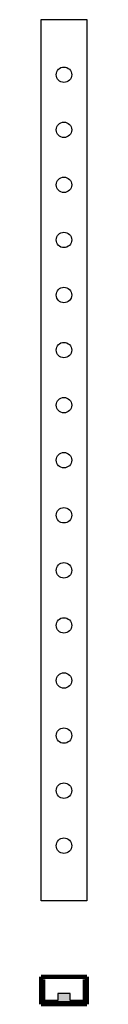
# Model space of a CAD drawing. Units: inches. Extents: x 0 to 0.6, y 0 to 13.4.
import ezdxf

# ---------------------------------------------------------------- set-up
doc = ezdxf.new("R2010")
doc.units = ezdxf.units.IN
doc.header["$LTSCALE"] = 6
doc.header["$MEASUREMENT"] = 0
doc.layers.add('RSL', color=7, linetype='Continuous')

# ---------------------------------------------------------------- blocks, each defined once
blk = doc.blocks.new('A$C5C631C70')
at = {"layer": 'RSL'}
h = blk.add_hatch(color=256, dxfattribs=at)
h.dxf.hatch_style = 1
h.paths.add_polyline_path([(0.596, 0.015), (0.596, 0.054), (0.398, 0.054), (0.398, 0.146), (0.312, 0.146), (0.227, 0.146), (0.227, 0.054), (0.029, 0.054), (0.029, 0.015), (0.312, 0.015)])
at = {"layer": 'RSL', "lineweight": 100}
for p, q in [((0, 0.375), (0, 0)), ((0, 0.375), (0.625, 0.375)), ((0.625, 0.375), (0.625, 0)), ((0, 0), (0.625, 0))]:
    blk.add_line(p, q, dxfattribs=at)
at = {"layer": 'RSL'}
blk.add_lwpolyline([(0, 1.41), (0, 13.41), (0.625, 13.41), (0.625, 1.41), (0, 1.41)], dxfattribs=at)
at = {"layer": 'RSL', "lineweight": 100}
blk.add_lwpolyline([(0.029, 0.34), (0.029, 0.015), (0.596, 0.015), (0.596, 0.34)], dxfattribs=at)
at = {"layer": 'RSL'}
blk.add_lwpolyline([(0.596, 0.015), (0.596, 0.054), (0.398, 0.054), (0.398, 0.146), (0.312, 0.146), (0.227, 0.146), (0.227, 0.054), (0.029, 0.054), (0.029, 0.015), (0.312, 0.015)], close=True, dxfattribs=at)
for centre in [(0.312, 12.66), (0.312, 11.91), (0.312, 11.16), (0.312, 10.41), (0.312, 9.66), (0.312, 8.91), (0.312, 8.16), (0.312, 7.41), (0.312, 6.66), (0.312, 5.91), (0.312, 5.16), (0.312, 4.41), (0.312, 3.66), (0.312, 2.91), (0.312, 2.16)]:
    blk.add_circle(centre, 0.105, dxfattribs=at)

msp = doc.modelspace()

# ---------------------------------------------------------------- block references
at = {"layer": 'RSL', "lineweight": 100}
msp.add_blockref('A$C5C631C70', (0, 0), dxfattribs=at)

doc.saveas('drawing.dxf')
